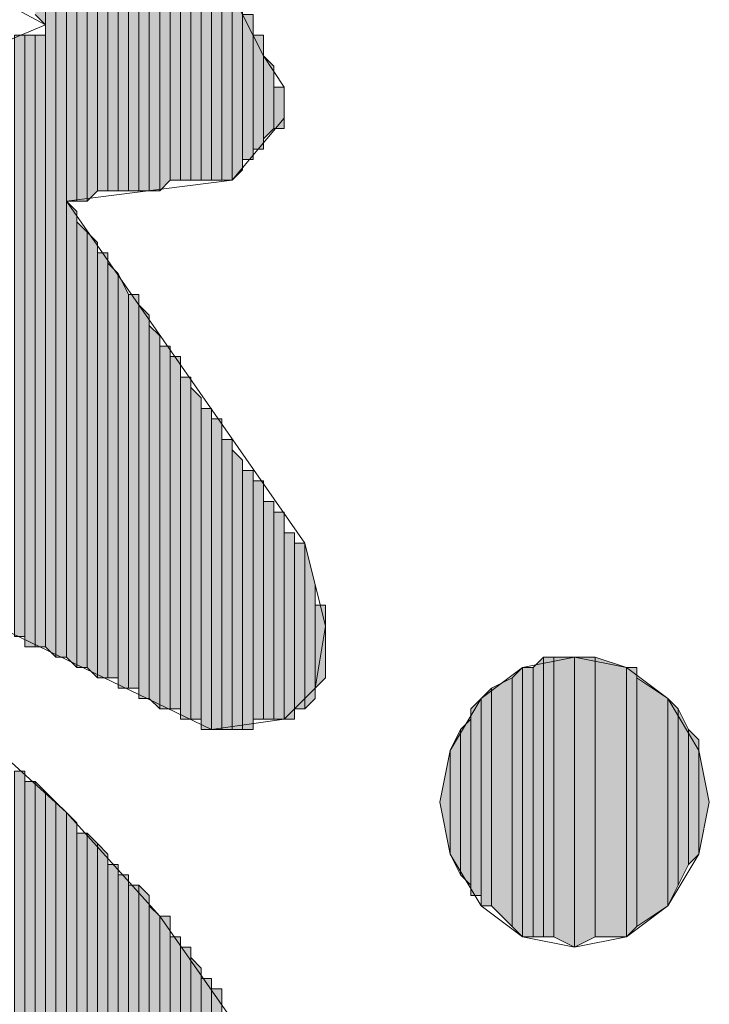
# Model space of a CAD drawing. Units: inches. Extents: x 0.8 to 20.2, y 1.1 to 28.6.
# Drawn here: x 1.5 to 1.6, y 7.5 to 7.7 of the extents above; entities that cross this region are included whole.
import ezdxf

# ---------------------------------------------------------------- set-up
doc = ezdxf.new("R2010")
doc.units = ezdxf.units.IN
doc.header["$MEASUREMENT"] = 0
doc.layers.add('Layer 1', color=7, linetype='Continuous')

msp = doc.modelspace()

# ---------------------------------------------------------------- hatches: boundary and pattern name
at = {"layer": 'Layer 1', "true_color": 0xffffff}
for points in [[(1.50707, 7.75829), (1.50707, 7.67151), (1.50495, 7.67362)], [(1.50918, 7.75406), (1.50707, 7.75617), (1.50707, 7.54451)], [(1.50918, 7.75406), (1.50918, 7.54239), (1.50707, 7.54451)], [(1.5113, 7.75406), (1.50918, 7.75406), (1.50918, 7.54239)], [(1.5113, 7.75406), (1.5113, 7.54239), (1.50918, 7.54239)], [(1.51342, 7.75194), (1.5113, 7.75194), (1.5113, 7.63552)], [(1.51342, 7.75194), (1.51342, 7.63552), (1.5113, 7.63552)], [(1.51553, 7.74771), (1.51342, 7.74982), (1.51342, 7.63552)], [(1.51553, 7.74771), (1.51553, 7.63552), (1.51342, 7.63552)], [(1.51765, 7.74771), (1.51553, 7.74771), (1.51553, 7.63552)], [(1.51765, 7.74771), (1.51765, 7.63764), (1.51553, 7.63552)], [(1.51977, 7.74559), (1.51765, 7.74559), (1.51765, 7.63764)], [(1.51977, 7.74559), (1.51977, 7.63764), (1.51765, 7.63764)], [(1.52188, 7.74347), (1.51977, 7.74347), (1.51977, 7.63764)], [(1.52188, 7.74347), (1.52188, 7.63764), (1.51977, 7.63764)], [(1.524, 7.73924), (1.52188, 7.74136), (1.52188, 7.63764)], [(1.524, 7.73924), (1.524, 7.63764), (1.52188, 7.63764)], [(1.52612, 7.73924), (1.524, 7.73924), (1.524, 7.63764)], [(1.52612, 7.73924), (1.52612, 7.63764), (1.524, 7.63764)], [(1.52823, 7.73712), (1.52612, 7.73712), (1.52612, 7.63764)], [(1.52823, 7.73712), (1.52823, 7.63764), (1.52612, 7.63764)], [(1.53035, 7.73289), (1.52823, 7.73501), (1.52823, 7.63764)], [(1.53035, 7.73289), (1.53035, 7.63764), (1.52823, 7.63764)], [(1.53247, 7.73289), (1.53035, 7.73289), (1.53035, 7.63764)], [(1.53247, 7.73289), (1.53247, 7.63976), (1.53035, 7.63764)], [(1.53458, 7.73077), (1.53247, 7.73077), (1.53247, 7.63976)], [(1.53458, 7.73077), (1.53458, 7.63976), (1.53247, 7.63976)], [(1.5367, 7.72866), (1.53458, 7.72866), (1.53458, 7.63976)], [(1.5367, 7.72866), (1.5367, 7.63976), (1.53458, 7.63976)], [(1.53882, 7.72654), (1.5367, 7.72654), (1.5367, 7.63976)], [(1.53882, 7.72654), (1.53882, 7.63976), (1.5367, 7.63976)], [(1.54093, 7.72442), (1.53882, 7.72442), (1.53882, 7.63976)], [(1.54093, 7.72442), (1.54093, 7.63976), (1.53882, 7.63976)], [(1.54305, 7.72231), (1.54093, 7.72231), (1.54093, 7.63976)], [(1.54305, 7.72231), (1.54305, 7.63976), (1.54093, 7.63976)], [(1.54517, 7.72019), (1.54305, 7.72019), (1.54305, 7.63976)], [(1.54517, 7.72019), (1.54517, 7.63976), (1.54305, 7.63976)], [(1.54728, 7.67574), (1.54517, 7.67786), (1.54517, 7.63976)], [(1.54728, 7.67574), (1.54728, 7.64187), (1.54517, 7.63976)], [(1.5494, 7.67362), (1.54728, 7.67362), (1.54728, 7.64399)], [(1.5494, 7.67362), (1.5494, 7.64399), (1.54728, 7.64399)], [(1.50283, 7.66939), (1.50072, 7.66939), (1.50072, 7.54662)], [(1.50283, 7.66939), (1.50283, 7.54662), (1.50072, 7.54662)], [(1.50495, 7.66939), (1.50283, 7.66939), (1.50283, 7.54451)], [(1.50495, 7.66939), (1.50495, 7.54451), (1.50283, 7.54451)], [(1.50707, 7.66939), (1.50495, 7.66939), (1.50495, 7.54451)], [(1.50707, 7.66939), (1.50707, 7.54451), (1.50495, 7.54451)], [(1.55152, 7.66939), (1.5494, 7.66939), (1.5494, 7.64611)], [(1.55152, 7.66939), (1.55152, 7.64611), (1.5494, 7.64611)], [(1.55363, 7.66304), (1.55152, 7.66516), (1.55152, 7.64822)], [(1.55363, 7.66304), (1.55363, 7.65034), (1.55152, 7.64822)], [(1.55575, 7.65881), (1.55363, 7.65881), (1.55363, 7.65034)], [(1.55575, 7.65881), (1.55575, 7.65034), (1.55363, 7.65034)], [(1.51342, 7.63341), (1.5113, 7.63552), (1.5113, 7.54239)], [(1.51342, 7.63341), (1.51342, 7.54027), (1.5113, 7.54239)], [(1.51553, 7.62917), (1.51342, 7.63129), (1.51342, 7.54027)], [(1.51553, 7.62917), (1.51553, 7.54027), (1.51342, 7.54027)], [(1.51765, 7.62706), (1.51553, 7.62917), (1.51553, 7.54027)], [(1.51765, 7.62706), (1.51765, 7.53816), (1.51553, 7.54027)], [(1.51977, 7.62494), (1.51765, 7.62494), (1.51765, 7.53816)], [(1.51977, 7.62494), (1.51977, 7.53816), (1.51765, 7.53816)], [(1.52188, 7.62071), (1.51977, 7.62282), (1.51977, 7.53816)], [(1.52188, 7.62071), (1.52188, 7.53816), (1.51977, 7.53816)], [(1.524, 7.61647), (1.52188, 7.62071), (1.52188, 7.53604)], [(1.524, 7.61647), (1.524, 7.53604), (1.52188, 7.53604)], [(1.52612, 7.61647), (1.524, 7.61647), (1.524, 7.53604)], [(1.52612, 7.61647), (1.52612, 7.53604), (1.524, 7.53604)], [(1.52823, 7.61224), (1.52612, 7.61436), (1.52612, 7.53392)], [(1.52823, 7.61224), (1.52823, 7.53392), (1.52612, 7.53392)], [(1.53035, 7.60801), (1.52823, 7.61012), (1.52823, 7.53392)], [(1.53035, 7.60801), (1.53035, 7.53181), (1.52823, 7.53392)], [(1.53247, 7.60589), (1.53035, 7.60589), (1.53035, 7.53181)], [(1.53247, 7.60589), (1.53247, 7.53181), (1.53035, 7.53181)], [(1.53458, 7.60377), (1.53247, 7.60377), (1.53247, 7.53181)], [(1.53458, 7.60377), (1.53458, 7.53181), (1.53247, 7.53181)], [(1.5367, 7.59954), (1.53458, 7.59954), (1.53458, 7.52969)], [(1.5367, 7.59954), (1.5367, 7.52969), (1.53458, 7.52969)], [(1.53882, 7.59531), (1.5367, 7.59742), (1.5367, 7.52969)], [(1.53882, 7.59531), (1.53882, 7.52969), (1.5367, 7.52969)], [(1.54093, 7.59319), (1.53882, 7.59319), (1.53882, 7.52757)], [(1.54093, 7.59319), (1.54093, 7.52757), (1.53882, 7.52757)], [(1.54305, 7.59107), (1.54093, 7.59107), (1.54093, 7.52757)], [(1.54305, 7.59107), (1.54305, 7.52757), (1.54093, 7.52757)], [(1.54517, 7.58684), (1.54305, 7.58684), (1.54305, 7.52757)], [(1.54517, 7.58684), (1.54517, 7.52757), (1.54305, 7.52757)], [(1.54728, 7.58261), (1.54517, 7.58472), (1.54517, 7.52757)], [(1.54728, 7.58261), (1.54728, 7.52757), (1.54517, 7.52757)], [(1.5494, 7.58049), (1.54728, 7.58049), (1.54728, 7.52757)], [(1.5494, 7.58049), (1.5494, 7.52757), (1.54728, 7.52757)], [(1.55152, 7.57837), (1.5494, 7.57837), (1.5494, 7.52969)], [(1.55152, 7.57837), (1.55152, 7.52969), (1.5494, 7.52969)], [(1.55363, 7.57414), (1.55152, 7.57414), (1.55152, 7.52969)], [(1.55363, 7.57414), (1.55363, 7.52969), (1.55152, 7.52969)], [(1.55575, 7.57202), (1.55363, 7.57202), (1.55363, 7.52969)], [(1.55575, 7.57202), (1.55575, 7.52969), (1.55363, 7.52969)], [(1.55787, 7.56779), (1.55575, 7.56779), (1.55575, 7.52969)], [(1.55787, 7.56779), (1.55787, 7.52969), (1.55575, 7.52969)], [(1.55998, 7.56567), (1.55787, 7.56567), (1.55787, 7.53181)], [(1.55998, 7.56567), (1.55998, 7.53181), (1.55787, 7.53181)], [(1.5621, 7.55721), (1.55998, 7.56567), (1.55998, 7.53181)], [(1.5621, 7.55721), (1.5621, 7.53392), (1.55998, 7.53181)], [(1.56422, 7.55297), (1.5621, 7.55297), (1.5621, 7.53604)], [(1.56422, 7.55297), (1.56422, 7.53816), (1.5621, 7.53604)], [(1.60867, 7.54239), (1.60655, 7.54027), (1.60655, 7.48524)], [(1.60867, 7.54239), (1.60867, 7.48524), (1.60655, 7.48524)], [(1.61078, 7.54239), (1.60867, 7.54239), (1.60867, 7.48524)], [(1.61078, 7.54239), (1.61078, 7.48524), (1.60867, 7.48524)], [(1.61502, 7.54239), (1.61078, 7.54239), (1.61078, 7.48524)], [(1.61502, 7.54239), (1.61502, 7.48312), (1.61078, 7.48524)], [(1.61925, 7.54239), (1.61502, 7.54239), (1.61502, 7.48312)], [(1.61925, 7.54239), (1.61925, 7.48524), (1.61502, 7.48312)], [(1.6256, 7.54027), (1.61925, 7.54239), (1.61925, 7.48524)], [(1.60443, 7.54027), (1.60232, 7.53816), (1.60232, 7.48736)], [(1.60443, 7.54027), (1.60443, 7.48524), (1.60232, 7.48736)], [(1.60655, 7.54027), (1.60443, 7.54027), (1.60443, 7.48524)], [(1.60655, 7.54027), (1.60655, 7.48524), (1.60443, 7.48524)], [(1.6256, 7.54027), (1.6256, 7.48524), (1.61925, 7.48524)], [(1.62772, 7.54027), (1.6256, 7.54027), (1.6256, 7.48524)], [(1.62772, 7.54027), (1.62772, 7.48736), (1.6256, 7.48524)], [(1.60232, 7.53816), (1.59808, 7.53604), (1.59808, 7.49159)], [(1.60232, 7.53816), (1.60232, 7.48736), (1.59808, 7.49159)], [(1.63407, 7.53392), (1.62772, 7.53816), (1.62772, 7.48736)], [(1.59808, 7.53604), (1.59597, 7.53392), (1.59597, 7.49159)], [(1.59808, 7.53604), (1.59808, 7.49159), (1.59597, 7.49159)], [(1.59597, 7.53392), (1.59385, 7.53181), (1.59385, 7.49371)], [(1.59597, 7.53392), (1.59597, 7.49371), (1.59385, 7.49371)], [(1.63407, 7.53392), (1.63407, 7.49159), (1.62772, 7.48736)], [(1.63618, 7.53181), (1.63407, 7.53392), (1.63407, 7.49159)], [(1.63618, 7.53181), (1.63618, 7.49582), (1.63407, 7.49159)], [(1.6383, 7.52757), (1.63618, 7.53181), (1.63618, 7.49582)], [(1.59385, 7.52969), (1.59173, 7.52757), (1.59173, 7.49794)], [(1.59385, 7.52969), (1.59385, 7.49582), (1.59173, 7.49794)], [(1.59173, 7.52757), (1.58962, 7.52334), (1.58962, 7.50217)], [(1.59173, 7.52757), (1.59173, 7.49794), (1.58962, 7.50217)], [(1.6383, 7.52757), (1.6383, 7.50006), (1.63618, 7.49582)], [(1.64042, 7.52546), (1.6383, 7.52757), (1.6383, 7.50006)], [(1.64042, 7.52546), (1.64042, 7.50217), (1.6383, 7.50006)], [(1.58962, 7.52334), (1.58962, 7.50217), (1.5875, 7.51276)], [(1.64253, 7.51276), (1.64042, 7.52334), (1.64042, 7.50217)], [(1.50283, 7.51911), (1.50072, 7.51911), (1.50072, 7.46196)], [(1.50283, 7.51911), (1.50283, 7.45984), (1.50072, 7.46196)], [(1.50495, 7.51699), (1.50283, 7.51699), (1.50283, 7.39846)], [(1.50495, 7.51699), (1.50495, 7.39846), (1.50283, 7.39846)], [(1.50707, 7.51487), (1.50495, 7.51699), (1.50495, 7.39846)], [(1.50707, 7.51487), (1.50707, 7.39846), (1.50495, 7.39846)], [(1.50918, 7.51276), (1.50707, 7.51487), (1.50707, 7.39634)], [(1.50918, 7.51276), (1.50918, 7.39634), (1.50707, 7.39634)], [(1.5113, 7.51064), (1.50918, 7.51276), (1.50918, 7.39634)], [(1.5113, 7.51064), (1.5113, 7.39634), (1.50918, 7.39634)], [(1.51342, 7.50852), (1.5113, 7.51064), (1.5113, 7.39634)], [(1.51342, 7.50852), (1.51342, 7.39634), (1.5113, 7.39634)], [(1.51553, 7.50641), (1.51342, 7.50641), (1.51342, 7.39422)], [(1.51553, 7.50641), (1.51553, 7.39422), (1.51342, 7.39422)], [(1.51765, 7.50429), (1.51553, 7.50641), (1.51553, 7.39422)], [(1.51765, 7.50429), (1.51765, 7.39422), (1.51553, 7.39422)], [(1.51977, 7.50217), (1.51765, 7.50429), (1.51765, 7.39422)], [(1.51977, 7.50217), (1.51977, 7.39422), (1.51765, 7.39422)], [(1.52188, 7.50006), (1.51977, 7.50006), (1.51977, 7.39422)], [(1.52188, 7.50006), (1.52188, 7.39422), (1.51977, 7.39422)], [(1.524, 7.49794), (1.52188, 7.49794), (1.52188, 7.39211)], [(1.524, 7.49794), (1.524, 7.39211), (1.52188, 7.39211)], [(1.52612, 7.49582), (1.524, 7.49582), (1.524, 7.39211)], [(1.52612, 7.49582), (1.52612, 7.39211), (1.524, 7.39211)], [(1.52823, 7.49371), (1.52612, 7.49582), (1.52612, 7.39211)], [(1.52823, 7.49371), (1.52823, 7.39211), (1.52612, 7.39211)], [(1.53035, 7.48947), (1.52823, 7.49159), (1.52823, 7.39211)], [(1.53035, 7.48947), (1.53035, 7.39211), (1.52823, 7.39211)], [(1.53247, 7.48947), (1.53035, 7.48947), (1.53035, 7.39211)], [(1.53247, 7.48947), (1.53247, 7.39211), (1.53035, 7.39211)], [(1.53458, 7.48524), (1.53247, 7.48524), (1.53247, 7.39211)], [(1.53458, 7.48524), (1.53458, 7.39211), (1.53247, 7.39211)], [(1.5367, 7.48312), (1.53458, 7.48312), (1.53458, 7.39211)], [(1.5367, 7.48312), (1.5367, 7.39211), (1.53458, 7.39211)], [(1.53882, 7.47889), (1.5367, 7.48101), (1.5367, 7.39211)], [(1.53882, 7.47889), (1.53882, 7.39211), (1.5367, 7.39211)], [(1.54093, 7.47677), (1.53882, 7.47677), (1.53882, 7.39211)], [(1.54093, 7.47677), (1.54093, 7.39211), (1.53882, 7.39211)], [(1.54305, 7.47466), (1.54093, 7.47466), (1.54093, 7.39211)], [(1.54305, 7.47466), (1.54305, 7.39211), (1.54093, 7.39211)]]:
    msp.add_hatch(color=7, dxfattribs=at).paths.add_polyline_path(points)

# ---------------------------------------------------------------- linework, layer by layer
at = {"layer": 'Layer 1', "lineweight": 0}
for points in [[(1.50707, 7.75829), (1.50707, 7.67151), (1.50495, 7.67362)], [(1.50707, 7.75617), (1.50707, 7.75829), (1.50707, 7.67151)], [(1.50707, 7.75829), (1.50707, 7.67151)], [(1.50707, 7.75829), (1.50707, 7.67151)], [(1.50918, 7.75406), (1.50707, 7.75617), (1.50707, 7.54451)], [(1.50707, 7.75617), (1.50707, 7.67151)], [(1.50918, 7.75406), (1.50918, 7.54239), (1.50707, 7.54451)], [(1.5113, 7.75406), (1.50918, 7.75406), (1.50918, 7.54239)], [(1.5113, 7.75406), (1.5113, 7.54239), (1.50918, 7.54239)], [(1.50918, 7.75406), (1.50918, 7.54239)], [(1.50918, 7.75406), (1.50918, 7.54239)], [(1.50918, 7.75406), (1.50918, 7.54239)], [(1.50918, 7.75406), (1.50918, 7.54239)], [(1.50918, 7.75406), (1.50918, 7.54239)], [(1.50918, 7.75406), (1.50918, 7.54239)], [(1.5113, 7.75194), (1.5113, 7.75406), (1.5113, 7.54239)], [(1.51342, 7.75194), (1.5113, 7.75194), (1.5113, 7.63552)], [(1.51342, 7.75194), (1.51342, 7.63552), (1.5113, 7.63552)], [(1.5113, 7.75194), (1.5113, 7.63552)], [(1.5113, 7.75194), (1.5113, 7.63552)], [(1.5113, 7.75194), (1.5113, 7.54239)], [(1.5113, 7.75194), (1.5113, 7.54239)], [(1.5113, 7.75194), (1.5113, 7.54239)], [(1.51342, 7.74982), (1.51342, 7.75194), (1.51342, 7.63552)], [(1.51553, 7.74771), (1.51342, 7.74982), (1.51342, 7.63552)], [(1.51342, 7.74982), (1.51342, 7.63552)], [(1.51342, 7.74982), (1.51342, 7.63552)], [(1.51342, 7.74982), (1.51342, 7.63552)], [(1.51553, 7.74771), (1.51553, 7.63552), (1.51342, 7.63552)], [(1.51765, 7.74771), (1.51553, 7.74771), (1.51553, 7.63552)], [(1.51765, 7.74771), (1.51765, 7.63764), (1.51553, 7.63552)], [(1.51553, 7.74771), (1.51553, 7.63552)], [(1.51553, 7.74771), (1.51553, 7.63552)], [(1.51765, 7.74559), (1.51765, 7.74771), (1.51765, 7.63764)], [(1.51977, 7.74559), (1.51765, 7.74559), (1.51765, 7.63764)], [(1.51977, 7.74559), (1.51977, 7.63764), (1.51765, 7.63764)], [(1.51765, 7.74559), (1.51765, 7.63764)], [(1.51765, 7.74559), (1.51765, 7.63764)], [(1.51765, 7.74559), (1.51765, 7.63764)], [(1.51765, 7.74559), (1.51765, 7.63764)], [(1.51765, 7.74559), (1.51765, 7.63764)], [(1.51977, 7.74347), (1.51977, 7.74559), (1.51977, 7.63764)], [(1.52188, 7.74347), (1.51977, 7.74347), (1.51977, 7.63764)], [(1.52188, 7.74347), (1.52188, 7.63764), (1.51977, 7.63764)], [(1.51977, 7.74347), (1.51977, 7.63764)], [(1.51977, 7.74347), (1.51977, 7.63764)], [(1.51977, 7.74347), (1.51977, 7.63764)], [(1.51977, 7.74347), (1.51977, 7.63764)], [(1.51977, 7.74347), (1.51977, 7.63764)], [(1.52188, 7.74136), (1.52188, 7.74347), (1.52188, 7.63764)], [(1.524, 7.73924), (1.52188, 7.74136), (1.52188, 7.63764)], [(1.52188, 7.74136), (1.52188, 7.63764)], [(1.52188, 7.74136), (1.52188, 7.63764)], [(1.52188, 7.74136), (1.52188, 7.63764)], [(1.524, 7.73924), (1.524, 7.63764), (1.52188, 7.63764)], [(1.52612, 7.73924), (1.524, 7.73924), (1.524, 7.63764)], [(1.52612, 7.73924), (1.52612, 7.63764), (1.524, 7.63764)], [(1.524, 7.73924), (1.524, 7.63764)], [(1.524, 7.73924), (1.524, 7.63764)], [(1.524, 7.73924), (1.524, 7.63764)], [(1.524, 7.73924), (1.524, 7.63764)], [(1.52612, 7.73712), (1.52612, 7.73924), (1.52612, 7.63764)], [(1.52612, 7.73924), (1.52612, 7.63764)], [(1.52612, 7.73924), (1.52612, 7.63764)], [(1.52823, 7.73712), (1.52612, 7.73712), (1.52612, 7.63764)], [(1.52823, 7.73712), (1.52823, 7.63764), (1.52612, 7.63764)], [(1.52612, 7.73712), (1.52612, 7.63764)], [(1.52823, 7.73501), (1.52823, 7.73712), (1.52823, 7.63764)], [(1.53035, 7.73289), (1.52823, 7.73501), (1.52823, 7.63764)], [(1.52823, 7.73501), (1.52823, 7.63764)], [(1.52823, 7.73501), (1.52823, 7.63764)], [(1.52823, 7.73501), (1.52823, 7.63764)], [(1.52823, 7.73501), (1.52823, 7.63764)], [(1.52823, 7.73501), (1.52823, 7.63764)], [(1.53035, 7.73289), (1.53035, 7.63764), (1.52823, 7.63764)], [(1.53247, 7.73289), (1.53035, 7.73289), (1.53035, 7.63764)], [(1.53247, 7.73289), (1.53247, 7.63976), (1.53035, 7.63764)], [(1.53035, 7.73289), (1.53035, 7.63764)], [(1.53035, 7.73289), (1.53035, 7.63764)], [(1.53035, 7.73289), (1.53035, 7.63764)], [(1.53035, 7.73289), (1.53035, 7.63764)], [(1.53035, 7.73289), (1.53035, 7.63764)], [(1.53035, 7.73289), (1.53035, 7.63764)], [(1.53247, 7.73077), (1.53247, 7.73289), (1.53247, 7.63976)], [(1.53458, 7.73077), (1.53247, 7.73077), (1.53247, 7.63976)], [(1.53458, 7.73077), (1.53458, 7.63976), (1.53247, 7.63976)], [(1.53247, 7.73077), (1.53247, 7.63976)], [(1.53247, 7.73077), (1.53247, 7.63976)], [(1.53247, 7.73077), (1.53247, 7.63976)], [(1.53247, 7.73077), (1.53247, 7.63976)], [(1.53247, 7.73077), (1.53247, 7.63976)], [(1.53247, 7.73077), (1.53247, 7.63976)], [(1.53247, 7.73077), (1.53247, 7.63976)], [(1.53247, 7.73077), (1.53247, 7.63976)], [(1.53247, 7.73077), (1.53247, 7.63976)], [(1.53247, 7.73077), (1.53247, 7.63976)], [(1.53247, 7.73077), (1.53247, 7.63976)], [(1.53247, 7.73077), (1.53247, 7.63976)], [(1.53247, 7.73077), (1.53247, 7.63976)], [(1.53458, 7.72866), (1.53458, 7.73077), (1.53458, 7.63976)], [(1.5367, 7.72866), (1.53458, 7.72866), (1.53458, 7.63976)], [(1.5367, 7.72866), (1.5367, 7.63976), (1.53458, 7.63976)], [(1.53458, 7.72866), (1.53458, 7.63976)], [(1.53458, 7.72866), (1.53458, 7.63976)], [(1.53458, 7.72866), (1.53458, 7.63976)], [(1.53458, 7.72866), (1.53458, 7.63976)], [(1.53458, 7.72866), (1.53458, 7.63976)], [(1.53458, 7.72866), (1.53458, 7.63976)], [(1.53458, 7.72866), (1.53458, 7.63976)], [(1.5367, 7.72654), (1.5367, 7.72866), (1.5367, 7.63976)], [(1.53882, 7.72654), (1.5367, 7.72654), (1.5367, 7.63976)], [(1.53882, 7.72654), (1.53882, 7.63976), (1.5367, 7.63976)], [(1.5367, 7.72654), (1.5367, 7.63976)], [(1.5367, 7.72654), (1.5367, 7.63976)], [(1.5367, 7.72654), (1.5367, 7.63976)], [(1.5367, 7.72654), (1.5367, 7.63976)], [(1.5367, 7.72654), (1.5367, 7.63976)], [(1.53882, 7.72442), (1.53882, 7.72654), (1.53882, 7.63976)], [(1.54093, 7.72442), (1.53882, 7.72442), (1.53882, 7.63976)], [(1.54093, 7.72442), (1.54093, 7.63976), (1.53882, 7.63976)], [(1.53882, 7.72442), (1.53882, 7.63976)], [(1.53882, 7.72442), (1.53882, 7.63976)], [(1.53882, 7.72442), (1.53882, 7.63976)], [(1.54093, 7.72231), (1.54093, 7.72442), (1.54093, 7.63976)], [(1.54305, 7.72231), (1.54093, 7.72231), (1.54093, 7.63976)], [(1.54305, 7.72231), (1.54305, 7.63976), (1.54093, 7.63976)], [(1.54093, 7.72231), (1.54093, 7.63976)], [(1.54305, 7.72019), (1.54305, 7.72231), (1.54305, 7.63976)], [(1.54305, 7.72231), (1.54305, 7.63976)], [(1.54305, 7.72231), (1.54305, 7.63976)], [(1.54517, 7.72019), (1.54305, 7.72019), (1.54305, 7.63976)], [(1.54517, 7.72019), (1.54517, 7.63976), (1.54305, 7.63976)], [(1.54305, 7.72019), (1.54305, 7.63976)], [(1.54305, 7.72019), (1.54305, 7.63976)], [(1.54305, 7.72019), (1.54305, 7.63976)], [(1.54305, 7.72019), (1.54305, 7.63976)], [(1.54305, 7.72019), (1.54305, 7.63976)], [(1.54517, 7.71807), (1.54517, 7.72019), (1.54517, 7.63976)], [(1.54517, 7.71807), (1.54517, 7.63976)], [(1.54517, 7.71807), (1.54517, 7.63976)], [(1.54517, 7.71807), (1.54517, 7.63976)], [(1.54517, 7.71807), (1.54517, 7.63976)], [(1.54517, 7.71807), (1.54517, 7.63976)], [(1.54517, 7.71807), (1.54517, 7.63976)], [(1.54517, 7.71807), (1.54517, 7.63976)], [(1.54517, 7.71807), (1.54517, 7.63976)], [(1.54517, 7.71807), (1.54517, 7.63976)], [(1.54728, 7.67574), (1.54517, 7.67786), (1.54517, 7.63976)], [(1.54728, 7.67574), (1.54728, 7.64187), (1.54517, 7.63976)], [(1.54728, 7.67362), (1.54728, 7.67574), (1.54728, 7.64187)], [(1.54728, 7.67574), (1.54728, 7.64187)], [(1.54728, 7.67574), (1.54728, 7.64187)], [(1.5494, 7.67362), (1.54728, 7.67362), (1.54728, 7.64399)], [(1.5494, 7.67362), (1.5494, 7.64399), (1.54728, 7.64399)], [(1.54728, 7.67362), (1.54728, 7.64187)], [(1.5494, 7.67151), (1.5494, 7.67362), (1.5494, 7.64399)], [(1.5494, 7.67362), (1.5494, 7.64399)], [(1.5494, 7.67362), (1.5494, 7.64399)], [(1.5494, 7.67362), (1.5494, 7.64399)], [(1.5494, 7.67362), (1.5494, 7.64399)], [(1.50707, 7.67151), (1.50707, 7.54451)], [(1.50707, 7.67151), (1.50707, 7.54451)], [(1.5494, 7.66939), (1.5494, 7.67151), (1.5494, 7.64611)], [(1.5494, 7.67151), (1.5494, 7.64611)], [(1.5494, 7.67151), (1.5494, 7.64611)], [(1.5494, 7.67151), (1.5494, 7.64399)], [(1.5494, 7.67151), (1.5494, 7.64399)], [(1.5494, 7.67151), (1.5494, 7.64399)], [(1.50283, 7.66939), (1.50072, 7.66939), (1.50072, 7.54662)], [(1.50283, 7.66939), (1.50283, 7.54662), (1.50072, 7.54662)], [(1.50495, 7.66939), (1.50283, 7.66939), (1.50283, 7.54451)], [(1.50495, 7.66939), (1.50495, 7.54451), (1.50283, 7.54451)], [(1.50283, 7.66939), (1.50283, 7.54662)], [(1.50283, 7.66939), (1.50283, 7.54451), (1.50283, 7.54662)], [(1.50283, 7.66939), (1.50283, 7.54662)], [(1.50283, 7.66939), (1.50283, 7.54662)], [(1.50283, 7.66939), (1.50283, 7.54662)], [(1.50283, 7.66939), (1.50283, 7.54662)], [(1.50283, 7.66939), (1.50283, 7.54662)], [(1.50283, 7.66939), (1.50283, 7.54662)], [(1.50283, 7.66939), (1.50283, 7.54662)], [(1.50283, 7.66939), (1.50283, 7.54662)], [(1.50283, 7.66939), (1.50283, 7.54662)], [(1.50283, 7.66939), (1.50283, 7.54662)], [(1.50707, 7.66939), (1.50495, 7.66939), (1.50495, 7.54451)], [(1.50707, 7.66939), (1.50707, 7.54451), (1.50495, 7.54451)], [(1.50707, 7.66939), (1.50707, 7.54451)], [(1.50707, 7.66939), (1.50707, 7.54451)], [(1.55152, 7.66939), (1.5494, 7.66939), (1.5494, 7.64611)], [(1.55152, 7.66939), (1.55152, 7.64611), (1.5494, 7.64611)], [(1.5494, 7.66939), (1.5494, 7.64611)], [(1.55152, 7.66727), (1.55152, 7.66939), (1.55152, 7.64611)], [(1.55152, 7.66939), (1.55152, 7.64611)], [(1.55152, 7.66939), (1.55152, 7.64611)], [(1.55152, 7.66516), (1.55152, 7.66727), (1.55152, 7.64822)], [(1.55152, 7.66727), (1.55152, 7.64822)], [(1.55152, 7.66727), (1.55152, 7.64822)], [(1.55152, 7.66727), (1.55152, 7.64822)], [(1.55152, 7.66727), (1.55152, 7.64822)], [(1.55152, 7.66727), (1.55152, 7.64611)], [(1.55363, 7.66304), (1.55152, 7.66516), (1.55152, 7.64822)], [(1.55152, 7.66516), (1.55152, 7.64822)], [(1.55363, 7.66304), (1.55363, 7.65034), (1.55152, 7.64822)], [(1.55363, 7.66092), (1.55363, 7.66304), (1.55363, 7.65034)], [(1.55363, 7.65881), (1.55363, 7.66092), (1.55363, 7.65034)], [(1.55363, 7.66092), (1.55363, 7.65034)], [(1.55363, 7.66092), (1.55363, 7.65034)], [(1.55363, 7.66092), (1.55363, 7.65034)], [(1.55575, 7.65881), (1.55363, 7.65881), (1.55363, 7.65034)], [(1.55575, 7.65881), (1.55575, 7.65034), (1.55363, 7.65034)], [(1.55363, 7.65881), (1.55363, 7.65034)], [(1.55575, 7.65881), (1.55575, 7.65246)], [(1.55575, 7.65881), (1.55575, 7.65034)], [(1.55575, 7.65881), (1.55575, 7.65034)], [(1.51342, 7.63341), (1.5113, 7.63552), (1.5113, 7.54239)], [(1.5113, 7.63552), (1.5113, 7.54239)], [(1.5113, 7.63552), (1.5113, 7.54239)], [(1.51342, 7.63341), (1.51342, 7.54027), (1.5113, 7.54239)], [(1.51342, 7.63129), (1.51342, 7.63341), (1.51342, 7.54027)], [(1.51342, 7.63341), (1.51342, 7.54027)], [(1.51342, 7.63341), (1.51342, 7.54027)], [(1.51553, 7.62917), (1.51342, 7.63129), (1.51342, 7.54027)], [(1.51342, 7.63129), (1.51342, 7.54027)], [(1.51553, 7.62917), (1.51553, 7.54027), (1.51342, 7.54027)], [(1.51765, 7.62706), (1.51553, 7.62917), (1.51553, 7.54027)], [(1.51553, 7.62917), (1.51553, 7.54027)], [(1.51553, 7.62917), (1.51553, 7.54027)], [(1.51765, 7.62706), (1.51765, 7.53816), (1.51553, 7.54027)], [(1.51765, 7.62494), (1.51765, 7.62706), (1.51765, 7.53816)], [(1.51765, 7.62706), (1.51765, 7.53816)], [(1.51765, 7.62706), (1.51765, 7.53816)], [(1.51765, 7.62706), (1.51765, 7.53816)], [(1.51765, 7.62706), (1.51765, 7.53816)], [(1.51977, 7.62494), (1.51765, 7.62494), (1.51765, 7.53816)], [(1.51977, 7.62494), (1.51977, 7.53816), (1.51765, 7.53816)], [(1.51765, 7.62494), (1.51765, 7.53816)], [(1.51977, 7.62282), (1.51977, 7.62494), (1.51977, 7.53816)], [(1.51977, 7.62494), (1.51977, 7.53816)], [(1.51977, 7.62494), (1.51977, 7.53816)], [(1.52188, 7.62071), (1.51977, 7.62282), (1.51977, 7.53816)], [(1.51977, 7.62282), (1.51977, 7.53816)], [(1.51977, 7.62282), (1.51977, 7.53816)], [(1.51977, 7.62282), (1.51977, 7.53816)], [(1.52188, 7.62071), (1.52188, 7.53816), (1.51977, 7.53816)], [(1.524, 7.61647), (1.52188, 7.62071), (1.52188, 7.53604)], [(1.52188, 7.62071), (1.52188, 7.53604)], [(1.52188, 7.62071), (1.52188, 7.53604)], [(1.52188, 7.62071), (1.52188, 7.53816)], [(1.52188, 7.62071), (1.52188, 7.53604), (1.52188, 7.53816)], [(1.524, 7.61647), (1.524, 7.53604), (1.52188, 7.53604)], [(1.52612, 7.61647), (1.524, 7.61647), (1.524, 7.53604)], [(1.52612, 7.61647), (1.52612, 7.53604), (1.524, 7.53604)], [(1.524, 7.61647), (1.524, 7.53604)], [(1.524, 7.61647), (1.524, 7.53604)], [(1.524, 7.61647), (1.524, 7.53604)], [(1.524, 7.61647), (1.524, 7.53604)], [(1.52612, 7.61436), (1.52612, 7.61647), (1.52612, 7.53604)], [(1.52823, 7.61224), (1.52612, 7.61436), (1.52612, 7.53392)], [(1.52612, 7.61436), (1.52612, 7.53604)], [(1.52612, 7.61436), (1.52612, 7.53392), (1.52612, 7.53604)], [(1.52612, 7.61436), (1.52612, 7.53604)], [(1.52823, 7.61224), (1.52823, 7.53392), (1.52612, 7.53392)], [(1.52823, 7.61012), (1.52823, 7.61224), (1.52823, 7.53392)], [(1.52823, 7.61224), (1.52823, 7.53392)], [(1.52823, 7.61224), (1.52823, 7.53392)], [(1.52823, 7.61224), (1.52823, 7.53392)], [(1.52823, 7.61224), (1.52823, 7.53392)], [(1.53035, 7.60801), (1.52823, 7.61012), (1.52823, 7.53392)], [(1.52823, 7.61012), (1.52823, 7.53392)], [(1.53035, 7.60801), (1.53035, 7.53181), (1.52823, 7.53392)], [(1.53035, 7.60589), (1.53035, 7.60801), (1.53035, 7.53181)], [(1.53035, 7.60801), (1.53035, 7.53181)], [(1.53035, 7.60801), (1.53035, 7.53181)], [(1.53035, 7.60801), (1.53035, 7.53181)], [(1.53035, 7.60801), (1.53035, 7.53181)], [(1.53247, 7.60589), (1.53035, 7.60589), (1.53035, 7.53181)], [(1.53247, 7.60589), (1.53247, 7.53181), (1.53035, 7.53181)], [(1.53035, 7.60589), (1.53035, 7.53181)], [(1.53247, 7.60377), (1.53247, 7.60589), (1.53247, 7.53181)], [(1.53247, 7.60589), (1.53247, 7.53181)], [(1.53247, 7.60589), (1.53247, 7.53181)], [(1.53247, 7.60589), (1.53247, 7.53181)], [(1.53247, 7.60589), (1.53247, 7.53181)], [(1.53458, 7.60377), (1.53247, 7.60377), (1.53247, 7.53181)], [(1.53458, 7.60377), (1.53458, 7.53181), (1.53247, 7.53181)], [(1.53247, 7.60377), (1.53247, 7.53181)], [(1.53247, 7.60377), (1.53247, 7.53181)], [(1.53247, 7.60377), (1.53247, 7.53181)], [(1.53247, 7.60377), (1.53247, 7.53181)], [(1.53247, 7.60377), (1.53247, 7.53181)], [(1.53247, 7.60377), (1.53247, 7.53181)], [(1.53247, 7.60377), (1.53247, 7.53181)], [(1.53247, 7.60377), (1.53247, 7.53181)], [(1.53247, 7.60377), (1.53247, 7.53181)], [(1.53458, 7.60166), (1.53458, 7.60377), (1.53458, 7.53181)], [(1.53458, 7.59954), (1.53458, 7.60166), (1.53458, 7.52969)], [(1.53458, 7.60166), (1.53458, 7.53181)], [(1.53458, 7.60166), (1.53458, 7.52969), (1.53458, 7.53181)], [(1.53458, 7.60166), (1.53458, 7.53181)], [(1.53458, 7.60166), (1.53458, 7.53181)], [(1.53458, 7.60166), (1.53458, 7.53181)], [(1.5367, 7.59954), (1.53458, 7.59954), (1.53458, 7.52969)], [(1.5367, 7.59954), (1.5367, 7.52969), (1.53458, 7.52969)], [(1.53458, 7.59954), (1.53458, 7.52969)], [(1.5367, 7.59742), (1.5367, 7.59954), (1.5367, 7.52969)], [(1.53882, 7.59531), (1.5367, 7.59742), (1.5367, 7.52969)], [(1.5367, 7.59742), (1.5367, 7.52969)], [(1.5367, 7.59742), (1.5367, 7.52969)], [(1.5367, 7.59742), (1.5367, 7.52969)], [(1.5367, 7.59742), (1.5367, 7.52969)], [(1.5367, 7.59742), (1.5367, 7.52969)], [(1.53882, 7.59531), (1.53882, 7.52969), (1.5367, 7.52969)], [(1.53882, 7.59319), (1.53882, 7.59531), (1.53882, 7.52757)], [(1.53882, 7.59531), (1.53882, 7.52969)], [(1.53882, 7.59531), (1.53882, 7.52757), (1.53882, 7.52969)], [(1.54093, 7.59319), (1.53882, 7.59319), (1.53882, 7.52757)], [(1.54093, 7.59319), (1.54093, 7.52757), (1.53882, 7.52757)], [(1.53882, 7.59319), (1.53882, 7.52757)], [(1.54093, 7.59107), (1.54093, 7.59319), (1.54093, 7.52757)], [(1.54305, 7.59107), (1.54093, 7.59107), (1.54093, 7.52757)], [(1.54305, 7.59107), (1.54305, 7.52757), (1.54093, 7.52757)], [(1.54093, 7.59107), (1.54093, 7.52757)], [(1.54305, 7.58896), (1.54305, 7.59107), (1.54305, 7.52757)], [(1.54305, 7.58684), (1.54305, 7.58896), (1.54305, 7.52757)], [(1.54305, 7.58896), (1.54305, 7.52757)], [(1.54305, 7.58896), (1.54305, 7.52757)], [(1.54305, 7.58896), (1.54305, 7.52757)], [(1.54305, 7.58896), (1.54305, 7.52757)], [(1.54305, 7.58896), (1.54305, 7.52757)], [(1.54517, 7.58684), (1.54305, 7.58684), (1.54305, 7.52757)], [(1.54517, 7.58684), (1.54517, 7.52757), (1.54305, 7.52757)], [(1.54305, 7.58684), (1.54305, 7.52757)], [(1.54517, 7.58472), (1.54517, 7.58684), (1.54517, 7.52757)], [(1.54517, 7.58684), (1.54517, 7.52757)], [(1.54517, 7.58684), (1.54517, 7.52757)], [(1.54517, 7.58684), (1.54517, 7.52757)], [(1.54517, 7.58684), (1.54517, 7.52757)], [(1.54728, 7.58261), (1.54517, 7.58472), (1.54517, 7.52757)], [(1.54517, 7.58472), (1.54517, 7.52757)], [(1.54517, 7.58472), (1.54517, 7.52757)], [(1.54517, 7.58472), (1.54517, 7.52757)], [(1.54517, 7.58472), (1.54517, 7.52757)], [(1.54517, 7.58472), (1.54517, 7.52757)], [(1.54728, 7.58261), (1.54728, 7.52757), (1.54517, 7.52757)], [(1.54728, 7.58049), (1.54728, 7.58261), (1.54728, 7.52757)], [(1.54728, 7.58261), (1.54728, 7.52757)], [(1.54728, 7.58261), (1.54728, 7.52757)], [(1.5494, 7.58049), (1.54728, 7.58049), (1.54728, 7.52757)], [(1.5494, 7.58049), (1.5494, 7.52757), (1.54728, 7.52757)], [(1.54728, 7.58049), (1.54728, 7.52757)], [(1.5494, 7.57837), (1.5494, 7.58049), (1.5494, 7.52757)], [(1.5494, 7.58049), (1.5494, 7.52757)], [(1.5494, 7.58049), (1.5494, 7.52757)], [(1.5494, 7.58049), (1.5494, 7.52757)], [(1.5494, 7.58049), (1.5494, 7.52757)], [(1.5494, 7.58049), (1.5494, 7.52757)], [(1.5494, 7.58049), (1.5494, 7.52757)], [(1.55152, 7.57837), (1.5494, 7.57837), (1.5494, 7.52969)], [(1.55152, 7.57837), (1.55152, 7.52969), (1.5494, 7.52969)], [(1.5494, 7.57837), (1.5494, 7.52757)], [(1.5494, 7.57837), (1.5494, 7.52757)], [(1.5494, 7.57837), (1.5494, 7.52757)], [(1.5494, 7.57837), (1.5494, 7.52757)], [(1.5494, 7.57837), (1.5494, 7.52757)], [(1.55152, 7.57626), (1.55152, 7.57837), (1.55152, 7.52969)], [(1.55152, 7.57414), (1.55152, 7.57626), (1.55152, 7.52969)], [(1.55152, 7.57626), (1.55152, 7.52969)], [(1.55152, 7.57626), (1.55152, 7.52969)], [(1.55152, 7.57626), (1.55152, 7.52969)], [(1.55152, 7.57626), (1.55152, 7.52969)], [(1.55152, 7.57626), (1.55152, 7.52969)], [(1.55152, 7.57626), (1.55152, 7.52969)], [(1.55152, 7.57626), (1.55152, 7.52969)], [(1.55363, 7.57414), (1.55152, 7.57414), (1.55152, 7.52969)], [(1.55363, 7.57414), (1.55363, 7.52969), (1.55152, 7.52969)], [(1.55152, 7.57414), (1.55152, 7.52969)], [(1.55363, 7.57202), (1.55363, 7.57414), (1.55363, 7.52969)], [(1.55575, 7.57202), (1.55363, 7.57202), (1.55363, 7.52969)], [(1.55575, 7.57202), (1.55575, 7.52969), (1.55363, 7.52969)], [(1.55363, 7.57202), (1.55363, 7.52969)], [(1.55363, 7.57202), (1.55363, 7.52969)], [(1.55363, 7.57202), (1.55363, 7.52969)], [(1.55363, 7.57202), (1.55363, 7.52969)], [(1.55363, 7.57202), (1.55363, 7.52969)], [(1.55575, 7.56991), (1.55575, 7.57202), (1.55575, 7.52969)], [(1.55575, 7.56779), (1.55575, 7.56991), (1.55575, 7.52969)], [(1.55575, 7.56991), (1.55575, 7.52969)], [(1.55575, 7.56991), (1.55575, 7.52969)], [(1.55575, 7.56991), (1.55575, 7.52969)], [(1.55575, 7.56991), (1.55575, 7.52969)], [(1.55575, 7.56991), (1.55575, 7.52969)], [(1.55787, 7.56779), (1.55575, 7.56779), (1.55575, 7.52969)], [(1.55787, 7.56779), (1.55787, 7.52969), (1.55575, 7.52969)], [(1.55575, 7.56779), (1.55575, 7.52969)], [(1.55575, 7.56779), (1.55575, 7.52969)], [(1.55575, 7.56779), (1.55575, 7.52969)], [(1.55787, 7.56567), (1.55787, 7.56779), (1.55787, 7.53181)], [(1.55787, 7.56779), (1.55787, 7.53181)], [(1.55787, 7.56779), (1.55787, 7.53181)], [(1.55787, 7.56779), (1.55787, 7.52969)], [(1.55787, 7.56779), (1.55787, 7.52969)], [(1.55998, 7.56567), (1.55787, 7.56567), (1.55787, 7.53181)], [(1.55998, 7.56567), (1.55998, 7.53181), (1.55787, 7.53181)], [(1.55787, 7.56567), (1.55787, 7.53181)], [(1.5621, 7.55721), (1.55998, 7.56567), (1.55998, 7.53181)], [(1.5621, 7.55721), (1.5621, 7.53392), (1.55998, 7.53181)], [(1.5621, 7.55509), (1.5621, 7.55721), (1.5621, 7.53392)], [(1.5621, 7.55297), (1.5621, 7.55509), (1.5621, 7.53392)], [(1.5621, 7.55509), (1.5621, 7.53392)], [(1.56422, 7.55297), (1.5621, 7.55297), (1.5621, 7.53604)], [(1.56422, 7.55297), (1.56422, 7.53816), (1.5621, 7.53604)], [(1.5621, 7.55297), (1.5621, 7.53392)], [(1.56422, 7.55086), (1.56422, 7.55297), (1.56422, 7.53816)], [(1.56422, 7.54874), (1.56422, 7.55086), (1.56422, 7.54239)], [(1.56422, 7.55086), (1.56422, 7.53816)], [(1.56422, 7.54874), (1.56422, 7.54451)], [(1.56422, 7.54874), (1.56422, 7.54239)], [(1.60867, 7.54239), (1.60655, 7.54027), (1.60655, 7.48524)], [(1.60867, 7.54239), (1.60867, 7.48524), (1.60655, 7.48524)], [(1.61078, 7.54239), (1.60867, 7.54239), (1.60867, 7.48524)], [(1.61078, 7.54239), (1.61078, 7.48524), (1.60867, 7.48524)], [(1.61502, 7.54239), (1.61078, 7.54239), (1.61078, 7.48524)], [(1.61502, 7.54239), (1.61502, 7.48312), (1.61078, 7.48524)], [(1.61078, 7.54239), (1.61078, 7.48524)], [(1.61078, 7.54239), (1.61078, 7.48524)], [(1.61925, 7.54239), (1.61502, 7.54239), (1.61502, 7.48312)], [(1.61925, 7.54239), (1.61925, 7.48524), (1.61502, 7.48312)], [(1.6256, 7.54027), (1.61925, 7.54239), (1.61925, 7.48524)], [(1.60443, 7.54027), (1.60232, 7.53816), (1.60232, 7.48736)], [(1.60443, 7.54027), (1.60443, 7.48524), (1.60232, 7.48736)], [(1.60655, 7.54027), (1.60443, 7.54027), (1.60443, 7.48524)], [(1.60655, 7.54027), (1.60655, 7.48524), (1.60443, 7.48524)], [(1.60655, 7.54027), (1.60655, 7.48524)], [(1.60655, 7.54027), (1.60655, 7.48524)], [(1.6256, 7.54027), (1.6256, 7.48524), (1.61925, 7.48524)], [(1.62772, 7.54027), (1.6256, 7.54027), (1.6256, 7.48524)], [(1.62772, 7.54027), (1.62772, 7.48736), (1.6256, 7.48524)], [(1.62772, 7.53816), (1.62772, 7.54027), (1.62772, 7.48736)], [(1.60232, 7.53816), (1.59808, 7.53604), (1.59808, 7.49159)], [(1.60232, 7.53816), (1.60232, 7.48736), (1.59808, 7.49159)], [(1.63407, 7.53392), (1.62772, 7.53816), (1.62772, 7.48736)], [(1.62772, 7.53816), (1.62772, 7.48736)], [(1.59808, 7.53604), (1.59597, 7.53392), (1.59597, 7.49159)], [(1.59808, 7.53604), (1.59808, 7.49159), (1.59597, 7.49159)], [(1.59597, 7.53392), (1.59385, 7.53181), (1.59385, 7.49371)], [(1.59597, 7.53392), (1.59597, 7.49371), (1.59385, 7.49371)], [(1.59597, 7.53392), (1.59597, 7.49159)], [(1.59597, 7.53392), (1.59597, 7.49159)], [(1.59597, 7.53392), (1.59597, 7.49371)], [(1.59597, 7.53392), (1.59597, 7.49159), (1.59597, 7.49371)], [(1.63407, 7.53392), (1.63407, 7.49159), (1.62772, 7.48736)], [(1.63618, 7.53181), (1.63407, 7.53392), (1.63407, 7.49159)], [(1.59385, 7.53181), (1.59385, 7.49582)], [(1.59385, 7.53181), (1.59385, 7.49371), (1.59385, 7.49582)], [(1.59385, 7.53181), (1.59385, 7.49582)], [(1.59385, 7.53181), (1.59385, 7.49582)], [(1.63618, 7.53181), (1.63618, 7.49582), (1.63407, 7.49159)], [(1.6383, 7.52757), (1.63618, 7.53181), (1.63618, 7.49582)], [(1.59385, 7.52969), (1.59173, 7.52757), (1.59173, 7.49794)], [(1.59385, 7.52969), (1.59385, 7.49582), (1.59173, 7.49794)], [(1.59173, 7.52757), (1.58962, 7.52334), (1.58962, 7.50217)], [(1.59173, 7.52757), (1.59173, 7.49794), (1.58962, 7.50217)], [(1.59173, 7.52757), (1.59173, 7.49794)], [(1.59173, 7.52757), (1.59173, 7.49794)], [(1.6383, 7.52757), (1.6383, 7.50006), (1.63618, 7.49582)], [(1.64042, 7.52546), (1.6383, 7.52757), (1.6383, 7.50006)], [(1.6383, 7.52757), (1.6383, 7.50006)], [(1.6383, 7.52757), (1.6383, 7.50006)], [(1.64042, 7.52546), (1.64042, 7.50217), (1.6383, 7.50006)], [(1.64042, 7.52334), (1.64042, 7.52546), (1.64042, 7.50217)], [(1.58962, 7.52334), (1.58962, 7.50217), (1.5875, 7.51276)], [(1.64253, 7.51276), (1.64042, 7.52334), (1.64042, 7.50217)], [(1.64042, 7.52334), (1.64042, 7.50217)], [(1.50283, 7.51911), (1.50072, 7.51911), (1.50072, 7.46196)], [(1.50283, 7.51911), (1.50283, 7.45984), (1.50072, 7.46196)], [(1.50283, 7.51699), (1.50283, 7.51911), (1.50283, 7.45772)], [(1.50283, 7.51911), (1.50283, 7.45984)], [(1.50283, 7.51911), (1.50283, 7.45772), (1.50283, 7.45984)], [(1.50283, 7.51911), (1.50283, 7.45984)], [(1.50283, 7.51911), (1.50283, 7.45984)], [(1.50495, 7.51699), (1.50283, 7.51699), (1.50283, 7.39846)], [(1.50495, 7.51699), (1.50495, 7.39846), (1.50283, 7.39846)], [(1.50283, 7.51699), (1.50283, 7.44926)], [(1.50283, 7.51699), (1.50283, 7.44926)], [(1.50283, 7.51699), (1.50283, 7.45349)], [(1.50283, 7.51699), (1.50283, 7.44926), (1.50283, 7.45349)], [(1.50283, 7.51699), (1.50283, 7.45349)], [(1.50283, 7.51699), (1.50283, 7.45349)], [(1.50283, 7.51699), (1.50283, 7.45349), (1.50283, 7.45772)], [(1.50707, 7.51487), (1.50495, 7.51699), (1.50495, 7.39846)], [(1.50707, 7.51487), (1.50707, 7.39846), (1.50495, 7.39846)], [(1.50918, 7.51276), (1.50707, 7.51487), (1.50707, 7.39634)], [(1.50707, 7.51487), (1.50707, 7.39846)], [(1.50707, 7.51487), (1.50707, 7.39634), (1.50707, 7.39846)], [(1.50707, 7.51487), (1.50707, 7.39846)], [(1.50707, 7.51487), (1.50707, 7.39846)], [(1.50918, 7.51276), (1.50918, 7.39634), (1.50707, 7.39634)], [(1.5113, 7.51064), (1.50918, 7.51276), (1.50918, 7.39634)], [(1.50918, 7.51276), (1.50918, 7.39634)], [(1.50918, 7.51276), (1.50918, 7.39634)], [(1.50918, 7.51276), (1.50918, 7.39634)], [(1.50918, 7.51276), (1.50918, 7.39634)], [(1.50918, 7.51276), (1.50918, 7.39634)], [(1.50918, 7.51276), (1.50918, 7.39634)], [(1.5113, 7.51064), (1.5113, 7.39634), (1.50918, 7.39634)], [(1.51342, 7.50852), (1.5113, 7.51064), (1.5113, 7.39634)], [(1.5113, 7.51064), (1.5113, 7.39634)], [(1.5113, 7.51064), (1.5113, 7.39634)], [(1.5113, 7.51064), (1.5113, 7.39634)], [(1.5113, 7.51064), (1.5113, 7.39634)], [(1.5113, 7.51064), (1.5113, 7.39634)], [(1.5113, 7.51064), (1.5113, 7.39634)], [(1.51342, 7.50852), (1.51342, 7.39634), (1.5113, 7.39634)], [(1.51342, 7.50641), (1.51342, 7.50852), (1.51342, 7.39422)], [(1.51342, 7.50852), (1.51342, 7.39634)], [(1.51342, 7.50852), (1.51342, 7.39422), (1.51342, 7.39634)], [(1.51553, 7.50641), (1.51342, 7.50641), (1.51342, 7.39422)], [(1.51553, 7.50641), (1.51553, 7.39422), (1.51342, 7.39422)], [(1.51342, 7.50641), (1.51342, 7.39422)], [(1.51765, 7.50429), (1.51553, 7.50641), (1.51553, 7.39422)], [(1.51553, 7.50641), (1.51553, 7.39422)], [(1.51553, 7.50641), (1.51553, 7.39422)], [(1.51765, 7.50429), (1.51765, 7.39422), (1.51553, 7.39422)], [(1.51977, 7.50217), (1.51765, 7.50429), (1.51765, 7.39422)], [(1.51765, 7.50429), (1.51765, 7.39422)], [(1.51765, 7.50429), (1.51765, 7.39422)], [(1.51765, 7.50429), (1.51765, 7.39422)], [(1.51765, 7.50429), (1.51765, 7.39422)], [(1.51765, 7.50429), (1.51765, 7.39422)], [(1.51765, 7.50429), (1.51765, 7.39422)], [(1.51977, 7.50217), (1.51977, 7.39422), (1.51765, 7.39422)], [(1.51977, 7.50006), (1.51977, 7.50217), (1.51977, 7.39422)], [(1.51977, 7.50217), (1.51977, 7.39422)], [(1.51977, 7.50217), (1.51977, 7.39422)], [(1.51977, 7.50217), (1.51977, 7.39422)], [(1.51977, 7.50217), (1.51977, 7.39422)], [(1.52188, 7.50006), (1.51977, 7.50006), (1.51977, 7.39422)], [(1.52188, 7.50006), (1.52188, 7.39422), (1.51977, 7.39422)], [(1.51977, 7.50006), (1.51977, 7.39422)], [(1.52188, 7.49794), (1.52188, 7.50006), (1.52188, 7.39211)], [(1.52188, 7.50006), (1.52188, 7.39422)], [(1.52188, 7.50006), (1.52188, 7.39211), (1.52188, 7.39422)], [(1.524, 7.49794), (1.52188, 7.49794), (1.52188, 7.39211)], [(1.524, 7.49794), (1.524, 7.39211), (1.52188, 7.39211)], [(1.52188, 7.49794), (1.52188, 7.39211)], [(1.524, 7.49582), (1.524, 7.49794), (1.524, 7.39211)], [(1.52612, 7.49582), (1.524, 7.49582), (1.524, 7.39211)], [(1.52612, 7.49582), (1.52612, 7.39211), (1.524, 7.39211)], [(1.524, 7.49582), (1.524, 7.39211)], [(1.524, 7.49582), (1.524, 7.39211)], [(1.524, 7.49582), (1.524, 7.39211)], [(1.52823, 7.49371), (1.52612, 7.49582), (1.52612, 7.39211)], [(1.52612, 7.49582), (1.52612, 7.39211)], [(1.52612, 7.49582), (1.52612, 7.39211)], [(1.52612, 7.49582), (1.52612, 7.39211)], [(1.52612, 7.49582), (1.52612, 7.39211)], [(1.52823, 7.49371), (1.52823, 7.39211), (1.52612, 7.39211)], [(1.52823, 7.49159), (1.52823, 7.49371), (1.52823, 7.39211)], [(1.52823, 7.49371), (1.52823, 7.39211)], [(1.52823, 7.49371), (1.52823, 7.39211)], [(1.52823, 7.49371), (1.52823, 7.39211)], [(1.52823, 7.49371), (1.52823, 7.39211)], [(1.53035, 7.48947), (1.52823, 7.49159), (1.52823, 7.39211)], [(1.52823, 7.49159), (1.52823, 7.39211)], [(1.53035, 7.48947), (1.53035, 7.39211), (1.52823, 7.39211)], [(1.53247, 7.48947), (1.53035, 7.48947), (1.53035, 7.39211)], [(1.53247, 7.48947), (1.53247, 7.39211), (1.53035, 7.39211)], [(1.53035, 7.48947), (1.53035, 7.39211)], [(1.53035, 7.48947), (1.53035, 7.39211)], [(1.53035, 7.48947), (1.53035, 7.39211)], [(1.53035, 7.48947), (1.53035, 7.39211)], [(1.53035, 7.48947), (1.53035, 7.39211)], [(1.53035, 7.48947), (1.53035, 7.39211)], [(1.53247, 7.48736), (1.53247, 7.48947), (1.53247, 7.39211)], [(1.53247, 7.48524), (1.53247, 7.48736), (1.53247, 7.39211)], [(1.53247, 7.48736), (1.53247, 7.39211)], [(1.53247, 7.48736), (1.53247, 7.39211)], [(1.53247, 7.48736), (1.53247, 7.39211)], [(1.53247, 7.48736), (1.53247, 7.39211)], [(1.53247, 7.48736), (1.53247, 7.39211)], [(1.53247, 7.48736), (1.53247, 7.39211)], [(1.53247, 7.48736), (1.53247, 7.39211)], [(1.53247, 7.48736), (1.53247, 7.39211)], [(1.53247, 7.48736), (1.53247, 7.39211)], [(1.53247, 7.48736), (1.53247, 7.39211)], [(1.53247, 7.48736), (1.53247, 7.39211)], [(1.53458, 7.48524), (1.53247, 7.48524), (1.53247, 7.39211)], [(1.53458, 7.48524), (1.53458, 7.39211), (1.53247, 7.39211)], [(1.53247, 7.48524), (1.53247, 7.39211)], [(1.53458, 7.48312), (1.53458, 7.48524), (1.53458, 7.39211)], [(1.53458, 7.48524), (1.53458, 7.39211)], [(1.53458, 7.48524), (1.53458, 7.39211)], [(1.53458, 7.48524), (1.53458, 7.39211)], [(1.53458, 7.48524), (1.53458, 7.39211)], [(1.5367, 7.48312), (1.53458, 7.48312), (1.53458, 7.39211)], [(1.5367, 7.48312), (1.5367, 7.39211), (1.53458, 7.39211)], [(1.53458, 7.48312), (1.53458, 7.39211)], [(1.53458, 7.48312), (1.53458, 7.39211)], [(1.53458, 7.48312), (1.53458, 7.39211)], [(1.5367, 7.48101), (1.5367, 7.48312), (1.5367, 7.39211)], [(1.53882, 7.47889), (1.5367, 7.48101), (1.5367, 7.39211)], [(1.5367, 7.48101), (1.5367, 7.39211)], [(1.5367, 7.48101), (1.5367, 7.39211)], [(1.5367, 7.48101), (1.5367, 7.39211)], [(1.5367, 7.48101), (1.5367, 7.39211)], [(1.5367, 7.48101), (1.5367, 7.39211)], [(1.53882, 7.47889), (1.53882, 7.39211), (1.5367, 7.39211)], [(1.53882, 7.47677), (1.53882, 7.47889), (1.53882, 7.39211)], [(1.53882, 7.47889), (1.53882, 7.39211)], [(1.53882, 7.47889), (1.53882, 7.39211)], [(1.54093, 7.47677), (1.53882, 7.47677), (1.53882, 7.39211)], [(1.54093, 7.47677), (1.54093, 7.39211), (1.53882, 7.39211)], [(1.53882, 7.47677), (1.53882, 7.39211)], [(1.54093, 7.47466), (1.54093, 7.47677), (1.54093, 7.39211)], [(1.54305, 7.47466), (1.54093, 7.47466), (1.54093, 7.39211)], [(1.54305, 7.47466), (1.54305, 7.39211), (1.54093, 7.39211)], [(1.54093, 7.47466), (1.54093, 7.39211)], [(1.54305, 7.47254), (1.54305, 7.47466), (1.54305, 7.39211)], [(1.54305, 7.47042), (1.54305, 7.47254), (1.54305, 7.39211)], [(1.54305, 7.47254), (1.54305, 7.39211)], [(1.54305, 7.47254), (1.54305, 7.39211)], [(1.54305, 7.47254), (1.54305, 7.39211)], [(1.54305, 7.47254), (1.54305, 7.39211)], [(1.54305, 7.47254), (1.54305, 7.39211)]]:
    msp.add_lwpolyline(points, dxfattribs=at)
at = {"layer": 'Layer 1', "color": 7, "lineweight": 13, "true_color": 0xffffff}
for points in [[(1.48167, 7.66092), (1.50707, 7.67151), (1.36102, 7.74982)], [(1.54517, 7.67786), (1.55152, 7.66516), (1.55575, 7.65881), (1.55575, 7.65246), (1.54517, 7.63976), (1.5113, 7.63552), (1.55998, 7.56567), (1.56422, 7.54874), (1.5621, 7.53604), (1.55575, 7.52969), (1.54093, 7.52757), (1.36525, 7.61224)], [(1.40335, 7.58049), (1.43298, 7.56567), (1.4605, 7.54874), (1.48802, 7.53181), (1.5113, 7.51064), (1.53035, 7.48947), (1.54517, 7.46831)], [(1.64253, 7.51276), (1.64042, 7.50217), (1.63407, 7.49159), (1.6256, 7.48524), (1.61502, 7.48312), (1.60443, 7.48524), (1.59597, 7.49159), (1.58962, 7.50217), (1.5875, 7.51276), (1.58962, 7.52334), (1.59597, 7.53392), (1.60443, 7.54027), (1.61502, 7.54239), (1.6256, 7.54027), (1.63407, 7.53392), (1.64042, 7.52334), (1.64253, 7.51276)]]:
    msp.add_lwpolyline(points, dxfattribs=at)

doc.saveas('drawing.dxf')
